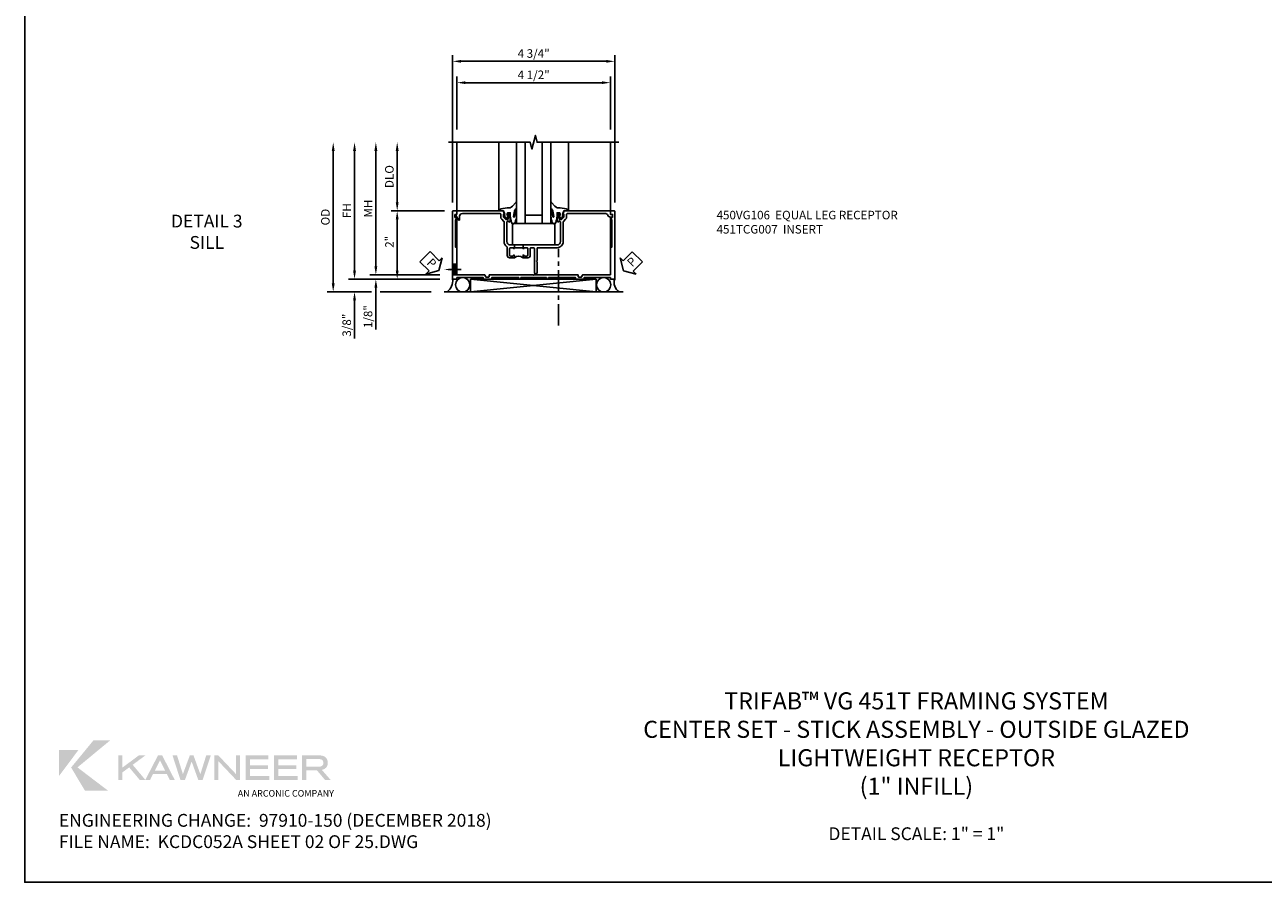
# Model space of a CAD drawing. Extents: x 0 to 74.7, y 0 to 46.8.
# Drawn here: x 0 to 36.3, y 0 to 25.1 of the extents above; entities that cross this region are included whole.
import ezdxf
from ezdxf import colors
from ezdxf.entities.mleader import LeaderData, LeaderLine
from ezdxf.math import Vec2, Vec3

# ---------------------------------------------------------------- set-up
doc = ezdxf.new("R2010")
doc.units = 0
doc.header["$LTSCALE"] = 0.5
doc.header["$MEASUREMENT"] = 0
doc.linetypes.add('CENTER', pattern=[2, 1.25, -0.25, 0.25, -0.25])
doc.layers.get('0').update_dxf_attribs({"color": 4, "linetype": 'CONTINUOUS'})
for name, color, linetype in [('CENTER', 1, 'CENTER'), ('DIME', 2, 'CONTINUOUS'), ('FORMAT', 7, 'CONTINUOUS'), ('Kawneer Logo-English', 7, 'CONTINUOUS'), ('TEXT', 3, 'CONTINUOUS')]:
    doc.layers.add(name, color=color, linetype=linetype)
doc.styles.get("Standard").update_dxf_attribs({"font": 'arial.ttf'})
doc.dimstyles.new('EXT_ON-OFF', dxfattribs={"dimscale": 2, "dimtxt": 0.125, "dimasz": 0.125, "dimexe": 0.09, "dimexo": 0.1875, "dimgap": 0.05, "dimtad": 3, "dimdec": 5, "dimzin": 3, "dimdsep": 46, "dimlunit": 5, "dimtxsty": 'STANDARD', "dimcen": 0, "dimse2": 1, "dimazin": 0, "dimtfac": 1, "dimtdec": 4, "dimtofl": 0, "dimtmove": 0, "dimatfit": 0, "dimfxl": 1, "dimfrac": 2, "dimtolj": 1, "dimtzin": 3, "dimarcsym": 0})
doc.dimstyles.new('EXT_ON-ON', dxfattribs={"dimscale": 2, "dimtxt": 0.125, "dimasz": 0.125, "dimexe": 0.09, "dimexo": 0.1875, "dimgap": 0.05, "dimtad": 3, "dimdec": 5, "dimzin": 3, "dimdsep": 46, "dimlunit": 5, "dimtxsty": 'STANDARD', "dimcen": 0, "dimazin": 0, "dimtfac": 1, "dimtdec": 4, "dimtofl": 0, "dimtmove": 0, "dimatfit": 0, "dimfxl": 1, "dimfrac": 2, "dimtolj": 1, "dimtzin": 3, "dimarcsym": 0})

# ---------------------------------------------------------------- blocks, each defined once
blk = doc.blocks.new('Kawneer Logo English')
at = {"layer": 'Kawneer Logo-English'}
for points in [[(0.2706, 0.0336), (0.2688, 0.035), (0.2633, 0.0391), (0.255, 0.0454), (0.2442, 0.0536), (0.2314, 0.0633), (0.2173, 0.0741), (0.202, 0.0857), (0.1863, 0.0976), (0.1706, 0.1096), (0.1553, 0.1211), (0.1411, 0.132), (0.1285, 0.1417), (0.1176, 0.15), (0.1094, 0.1563), (0.1041, 0.1604), (0.1023, 0.1619), (0.1044, 0.1637), (0.1101, 0.1683), (0.1189, 0.1757), (0.1304, 0.1851), (0.1439, 0.1963), (0.159, 0.2087), (0.1751, 0.2221), (0.1917, 0.2359), (0.2083, 0.2496), (0.2244, 0.2628), (0.2395, 0.2753), (0.253, 0.2864), (0.2644, 0.2959), (0.2731, 0.3031), (0.2788, 0.3078), (0.2808, 0.3095), (0.2799, 0.3095), (0.277, 0.3096), (0.2725, 0.3096), (0.2666, 0.3096), (0.2597, 0.3096), (0.252, 0.3096), (0.2438, 0.3096), (0.2352, 0.3096), (0.2267, 0.3096), (0.2184, 0.3095), (0.2106, 0.3095), (0.2037, 0.3095), (0.1979, 0.3095), (0.1933, 0.3095), (0.1904, 0.3095), (0.1894, 0.3095), (0.188, 0.3078), (0.1841, 0.303), (0.1781, 0.2958), (0.1702, 0.2862), (0.161, 0.2751), (0.1507, 0.2625), (0.1396, 0.2491), (0.1283, 0.2352), (0.1169, 0.2214), (0.1059, 0.208), (0.0955, 0.1955), (0.0863, 0.1843), (0.0785, 0.1748), (0.0724, 0.1675), (0.0686, 0.1627), (0.0672, 0.1612), (0.068, 0.1597), (0.0704, 0.1556), (0.0743, 0.1493), (0.0791, 0.1412), (0.0849, 0.1315), (0.0913, 0.1208), (0.0982, 0.1092), (0.1053, 0.0973), (0.1124, 0.0855), (0.1193, 0.0739), (0.1257, 0.0632), (0.1315, 0.0535), (0.1364, 0.0454), (0.1402, 0.0391), (0.1426, 0.035), (0.1435, 0.0336)], [(0.0002, 0.2564), (0, 0.1137), (0.0012, 0.1153), (0.0046, 0.1197), (0.0099, 0.1268), (0.0167, 0.136), (0.0248, 0.1468), (0.0339, 0.1588), (0.0435, 0.1717), (0.0535, 0.185), (0.0634, 0.1984), (0.073, 0.2112), (0.0821, 0.2234), (0.0902, 0.2342), (0.097, 0.2433), (0.1022, 0.2503), (0.1057, 0.2549), (0.1069, 0.2565)], [(0.8092, 0.2278), (0.7789, 0.1309), (0.7782, 0.1288), (0.7776, 0.127), (0.7771, 0.1253), (0.7767, 0.1238), (0.7764, 0.1249), (0.7761, 0.126), (0.7759, 0.1268), (0.7758, 0.1272), (0.7756, 0.128), (0.7751, 0.1292), (0.774, 0.1323), (0.7721, 0.1373), (0.7698, 0.1436), (0.7671, 0.1512), (0.764, 0.1596), (0.7606, 0.1686), (0.7573, 0.1779), (0.7539, 0.1872), (0.7506, 0.1962), (0.7475, 0.2046), (0.7448, 0.2122), (0.7424, 0.2185), (0.7406, 0.2235), (0.7395, 0.2266), (0.7391, 0.2278), (0.7191, 0.2278), (0.6843, 0.1336), (0.6832, 0.1306), (0.6824, 0.1282), (0.6817, 0.1261), (0.6812, 0.1241), (0.6809, 0.1251), (0.6805, 0.1262), (0.6802, 0.1273), (0.6799, 0.1287), (0.6795, 0.1298), (0.6785, 0.1329), (0.677, 0.1378), (0.675, 0.1442), (0.6726, 0.1516), (0.67, 0.16), (0.6672, 0.169), (0.6643, 0.1782), (0.6614, 0.1875), (0.6586, 0.1964), (0.656, 0.2047), (0.6536, 0.2123), (0.6516, 0.2186), (0.6501, 0.2235), (0.6491, 0.2266), (0.6488, 0.2278), (0.6238, 0.2278), (0.6676, 0.0927), (0.6923, 0.0927), (0.726, 0.1855), (0.727, 0.1883), (0.7278, 0.1906), (0.7285, 0.1928), (0.729, 0.1947), (0.7299, 0.1922), (0.7307, 0.1894), (0.7318, 0.1863), (0.7331, 0.1827), (0.7655, 0.0927), (0.7896, 0.0927), (0.8341, 0.2278), (0.8306, 0.2278)], [(0.9726, 0.2278), (0.9726, 0.1355), (0.973, 0.1265), (0.973, 0.1255), (0.9731, 0.1238), (0.9717, 0.1254), (0.9711, 0.1263), (0.9642, 0.1339), (0.8756, 0.2278), (0.853, 0.2278), (0.853, 0.0927), (0.8757, 0.0927), (0.8757, 0.1928), (0.8757, 0.1931), (0.8756, 0.194), (0.8755, 0.1953), (0.8754, 0.1968), (0.8756, 0.1965), (0.8757, 0.1963), (0.8765, 0.1955), (0.8782, 0.1936), (0.8798, 0.1918), (0.8805, 0.1909), (0.8816, 0.1898), (0.8845, 0.1867), (0.8892, 0.1819), (0.8952, 0.1756), (0.9021, 0.1681), (0.91, 0.1598), (0.9184, 0.151), (0.9272, 0.1418), (0.9358, 0.1326), (0.9442, 0.1237), (0.9521, 0.1154), (0.9591, 0.108), (0.965, 0.1017), (0.9696, 0.0969), (0.9726, 0.0938), (0.9736, 0.0927), (0.9952, 0.0927), (0.9952, 0.2278), (0.9927, 0.2278)], [(1.0494, 0.1526), (1.0512, 0.1526), (1.0549, 0.1526), (1.0602, 0.1526), (1.0668, 0.1526), (1.0744, 0.1526), (1.0827, 0.1526), (1.0915, 0.1526), (1.1006, 0.1526), (1.1095, 0.1526), (1.1182, 0.1526), (1.1262, 0.1526), (1.1334, 0.1526), (1.1396, 0.1526), (1.1442, 0.1526), (1.1472, 0.1526), (1.1482, 0.1526), (1.1482, 0.173), (1.1472, 0.173), (1.1442, 0.173), (1.1396, 0.173), (1.1335, 0.173), (1.1262, 0.173), (1.1182, 0.173), (1.1095, 0.173), (1.1006, 0.173), (1.0915, 0.173), (1.0827, 0.173), (1.0744, 0.173), (1.0668, 0.173), (1.0602, 0.173), (1.0549, 0.173), (1.0512, 0.173), (1.0494, 0.173), (1.0494, 0.1754), (1.0494, 0.1794), (1.0494, 0.1844), (1.0494, 0.1899), (1.0494, 0.1953), (1.0494, 0.2003), (1.0494, 0.2043), (1.0494, 0.2067), (1.0512, 0.2067), (1.055, 0.2067), (1.0605, 0.2067), (1.0672, 0.2067), (1.075, 0.2067), (1.0835, 0.2067), (1.0925, 0.2067), (1.1019, 0.2067), (1.1111, 0.2067), (1.12, 0.2067), (1.1283, 0.2067), (1.1356, 0.2067), (1.1419, 0.2067), (1.1466, 0.2067), (1.1497, 0.2067), (1.1508, 0.2067), (1.1508, 0.2278), (1.1483, 0.2278), (1.0259, 0.2278), (1.0259, 0.0927), (1.1556, 0.0927), (1.1556, 0.1137), (1.1545, 0.1137), (1.1512, 0.1137), (1.1462, 0.1137), (1.1397, 0.1137), (1.1319, 0.1137), (1.1232, 0.1137), (1.1139, 0.1137), (1.1043, 0.1137), (1.0945, 0.1137), (1.0851, 0.1137), (1.0761, 0.1137), (1.0679, 0.1137), (1.0609, 0.1137), (1.0552, 0.1137), (1.0513, 0.1137), (1.0494, 0.1137), (1.0494, 0.1164), (1.0494, 0.1209), (1.0494, 0.1267), (1.0494, 0.1331), (1.0494, 0.1395), (1.0494, 0.1453), (1.0494, 0.1499)], [(1.2056, 0.1526), (1.2075, 0.1526), (1.2112, 0.1526), (1.2165, 0.1526), (1.223, 0.1526), (1.2306, 0.1526), (1.239, 0.1526), (1.2478, 0.1526), (1.2568, 0.1526), (1.2658, 0.1526), (1.2744, 0.1526), (1.2826, 0.1526), (1.2897, 0.1526), (1.2958, 0.1526), (1.3005, 0.1526), (1.3035, 0.1526), (1.3045, 0.1526), (1.3045, 0.173), (1.3035, 0.173), (1.3005, 0.173), (1.2958, 0.173), (1.2897, 0.173), (1.2826, 0.173), (1.2744, 0.173), (1.2658, 0.173), (1.2568, 0.173), (1.2478, 0.173), (1.239, 0.173), (1.2306, 0.173), (1.223, 0.173), (1.2165, 0.173), (1.2112, 0.173), (1.2075, 0.173), (1.2056, 0.173), (1.2056, 0.1754), (1.2056, 0.1794), (1.2056, 0.1844), (1.2056, 0.1899), (1.2056, 0.1953), (1.2056, 0.2003), (1.2056, 0.2043), (1.2056, 0.2067), (1.2075, 0.2067), (1.2113, 0.2067), (1.2167, 0.2067), (1.2234, 0.2067), (1.2313, 0.2067), (1.2397, 0.2067), (1.2489, 0.2067), (1.2581, 0.2067), (1.2674, 0.2067), (1.2762, 0.2067), (1.2845, 0.2067), (1.2919, 0.2067), (1.2981, 0.2067), (1.3029, 0.2067), (1.306, 0.2067), (1.3071, 0.2067), (1.3071, 0.2278), (1.3046, 0.2278), (1.1822, 0.2278), (1.1822, 0.0927), (1.3119, 0.0927), (1.3119, 0.1137), (1.3107, 0.1137), (1.3075, 0.1137), (1.3024, 0.1137), (1.2959, 0.1137), (1.2882, 0.1137), (1.2795, 0.1137), (1.2702, 0.1137), (1.2605, 0.1137), (1.2508, 0.1137), (1.2413, 0.1137), (1.2324, 0.1137), (1.2242, 0.1137), (1.2172, 0.1137), (1.2115, 0.1137), (1.2076, 0.1137), (1.2056, 0.1137), (1.2056, 0.1164), (1.2056, 0.1209), (1.2056, 0.1267), (1.2056, 0.1331), (1.2056, 0.1395), (1.2056, 0.1453), (1.2056, 0.1499)]]:
    blk.add_hatch(color=256, dxfattribs=at).paths.add_polyline_path(points)
h = blk.add_hatch(color=256, dxfattribs=at)
h.paths.add_polyline_path([(0.527, 0.1446), (0.529, 0.1487), (0.5323, 0.1552), (0.5365, 0.1634), (0.541, 0.1723), (0.5453, 0.1808), (0.5491, 0.1882), (0.5516, 0.1932), (0.5526, 0.1952), (0.5528, 0.1958), (0.5534, 0.1971), (0.5542, 0.199), (0.555, 0.2013), (0.5555, 0.2001), (0.5561, 0.1989), (0.5567, 0.1975), (0.5575, 0.1959), (0.5583, 0.1943), (0.5606, 0.1896), (0.564, 0.1829), (0.568, 0.1749), (0.5724, 0.1662), (0.5766, 0.1578), (0.5803, 0.1503), (0.5831, 0.1446), (0.5791, 0.1446), (0.5725, 0.1446), (0.5642, 0.1446), (0.555, 0.1446), (0.5459, 0.1446), (0.5376, 0.1446), (0.5311, 0.1446)], flags=16)
h.paths.add_polyline_path([(0.5657, 0.2278), (0.5444, 0.2278), (0.4748, 0.0934), (0.473, 0.0956), (0.47, 0.0991), (0.4661, 0.1037), (0.4616, 0.1091), (0.4563, 0.1153), (0.4507, 0.122), (0.4448, 0.1291), (0.4387, 0.1362), (0.4327, 0.1433), (0.4269, 0.1502), (0.4215, 0.1567), (0.4165, 0.1626), (0.4123, 0.1675), (0.4089, 0.1715), (0.4065, 0.1744), (0.4053, 0.1758), (0.4067, 0.1769), (0.4094, 0.1789), (0.4132, 0.1817), (0.4179, 0.1852), (0.4232, 0.1891), (0.4291, 0.1935), (0.4353, 0.1982), (0.4416, 0.2029), (0.4479, 0.2076), (0.454, 0.2121), (0.4596, 0.2163), (0.4646, 0.22), (0.4689, 0.2232), (0.4721, 0.2256), (0.4743, 0.2272), (0.475, 0.2278), (0.4674, 0.2278), (0.4396, 0.2278), (0.4386, 0.227), (0.4359, 0.2251), (0.4318, 0.2221), (0.4264, 0.2181), (0.4201, 0.2133), (0.4129, 0.208), (0.4051, 0.2023), (0.397, 0.1963), (0.3889, 0.1904), (0.3809, 0.1845), (0.3733, 0.1788), (0.3663, 0.1737), (0.3602, 0.1691), (0.355, 0.1654), (0.3513, 0.1626), (0.3491, 0.161), (0.3491, 0.1631), (0.3491, 0.1663), (0.3491, 0.1703), (0.3491, 0.175), (0.3491, 0.1802), (0.3491, 0.1858), (0.3491, 0.1917), (0.3491, 0.1975), (0.3491, 0.2033), (0.3491, 0.2088), (0.3491, 0.214), (0.3491, 0.2185), (0.3491, 0.2223), (0.3491, 0.2252), (0.3491, 0.2271), (0.3491, 0.2278), (0.3258, 0.2278), (0.3258, 0.0927), (0.3487, 0.0927), (0.3487, 0.0944), (0.3487, 0.0988), (0.3487, 0.1052), (0.3487, 0.1126), (0.3487, 0.12), (0.3487, 0.1267), (0.3487, 0.1318), (0.3487, 0.1343), (0.3507, 0.1357), (0.3549, 0.1388), (0.3605, 0.1429), (0.3669, 0.1476), (0.3733, 0.1523), (0.3792, 0.1566), (0.3837, 0.1599), (0.3862, 0.1618), (0.3873, 0.1604), (0.3895, 0.1578), (0.3925, 0.1542), (0.3965, 0.1495), (0.4009, 0.1443), (0.4058, 0.1384), (0.4109, 0.1322), (0.4162, 0.126), (0.4216, 0.1196), (0.4266, 0.1137), (0.4313, 0.108), (0.4355, 0.1029), (0.4391, 0.0987), (0.4418, 0.0955), (0.4436, 0.0934), (0.4442, 0.0927), (0.4743, 0.0927), (0.4754, 0.0927), (0.5008, 0.0927), (0.5015, 0.094), (0.5032, 0.0973), (0.5055, 0.1021), (0.5083, 0.1077), (0.5111, 0.1135), (0.5137, 0.1186), (0.5157, 0.1226), (0.5167, 0.1248), (0.518, 0.1248), (0.5207, 0.1248), (0.5246, 0.1248), (0.5296, 0.1248), (0.5353, 0.1248), (0.5415, 0.1248), (0.5482, 0.1248), (0.5551, 0.1248), (0.562, 0.1248), (0.5688, 0.1248), (0.575, 0.1248), (0.5807, 0.1248), (0.5856, 0.1248), (0.5896, 0.1248), (0.5923, 0.1248), (0.5936, 0.1248), (0.5946, 0.1226), (0.5966, 0.1186), (0.5992, 0.1135), (0.602, 0.1077), (0.6048, 0.1021), (0.6071, 0.0973), (0.6088, 0.094), (0.6094, 0.0927), (0.6364, 0.0927), (0.5672, 0.2278)])
h = blk.add_hatch(color=256, dxfattribs=at)
h.paths.add_polyline_path([(1.3584, 0.1651), (1.3584, 0.168), (1.3584, 0.1729), (1.3584, 0.1792), (1.3584, 0.1862), (1.3584, 0.1931), (1.3584, 0.1995), (1.3584, 0.2044), (1.3584, 0.2072), (1.3599, 0.2072), (1.3627, 0.2072), (1.3664, 0.2072), (1.3711, 0.2072), (1.3764, 0.2072), (1.3823, 0.2072), (1.3883, 0.2072), (1.3946, 0.2072), (1.4008, 0.2072), (1.4067, 0.2072), (1.4123, 0.2072), (1.4173, 0.2072), (1.4214, 0.2072), (1.4245, 0.2072), (1.4266, 0.2072), (1.4273, 0.2072), (1.431, 0.2071), (1.4343, 0.2069), (1.4359, 0.2067), (1.4374, 0.2064), (1.4389, 0.2061), (1.4404, 0.2056), (1.4417, 0.2051), (1.443, 0.2045), (1.4442, 0.2037), (1.4454, 0.2029), (1.4466, 0.2018), (1.4476, 0.2007), (1.4486, 0.1993), (1.4495, 0.1978), (1.4504, 0.1961), (1.4511, 0.1945), (1.4516, 0.193), (1.452, 0.1914), (1.4522, 0.19), (1.4524, 0.1887), (1.4524, 0.1875), (1.4525, 0.1863), (1.4524, 0.1845), (1.4522, 0.1828), (1.4519, 0.181), (1.4514, 0.1794), (1.4508, 0.1779), (1.4501, 0.1765), (1.4493, 0.1751), (1.4483, 0.1737), (1.447, 0.1723), (1.4457, 0.1711), (1.4443, 0.17), (1.4428, 0.169), (1.4412, 0.1682), (1.4396, 0.1675), (1.4379, 0.1669), (1.4361, 0.1665), (1.4342, 0.166), (1.4324, 0.1657), (1.4304, 0.1655), (1.4285, 0.1654), (1.4244, 0.1652), (1.4202, 0.1651), (1.4177, 0.1651), (1.4111, 0.1651), (1.4018, 0.1651), (1.391, 0.1651), (1.38, 0.1651), (1.37, 0.1651), (1.3623, 0.1651)], flags=16)
h.paths.add_polyline_path([(1.4438, 0.1486), (1.4469, 0.1492), (1.4495, 0.1499), (1.4519, 0.1506), (1.454, 0.1515), (1.4559, 0.1522), (1.4576, 0.153), (1.4591, 0.154), (1.4606, 0.1549), (1.4621, 0.1558), (1.4634, 0.1569), (1.4647, 0.158), (1.4659, 0.1591), (1.467, 0.1602), (1.468, 0.1613), (1.4689, 0.1626), (1.4699, 0.1637), (1.4706, 0.1649), (1.4715, 0.1662), (1.4721, 0.1674), (1.4728, 0.1686), (1.4733, 0.1699), (1.4738, 0.1711), (1.4743, 0.1724), (1.4747, 0.1737), (1.4754, 0.1761), (1.4758, 0.1785), (1.4762, 0.1808), (1.4765, 0.1831), (1.4766, 0.1851), (1.4767, 0.1871), (1.4766, 0.1889), (1.4765, 0.1906), (1.4764, 0.1924), (1.4761, 0.1941), (1.4758, 0.1958), (1.4756, 0.1974), (1.4751, 0.199), (1.4746, 0.2006), (1.4742, 0.2021), (1.4735, 0.2036), (1.473, 0.2051), (1.4722, 0.2065), (1.4715, 0.2079), (1.4706, 0.2092), (1.4698, 0.2105), (1.4689, 0.2118), (1.4679, 0.213), (1.4669, 0.2141), (1.4658, 0.2154), (1.4647, 0.2164), (1.4635, 0.2174), (1.4622, 0.2184), (1.461, 0.2194), (1.4596, 0.2203), (1.4583, 0.2211), (1.4568, 0.222), (1.4554, 0.2227), (1.4538, 0.2234), (1.4523, 0.224), (1.4507, 0.2246), (1.4491, 0.2251), (1.4473, 0.2256), (1.4452, 0.2262), (1.4433, 0.2265), (1.4411, 0.2269), (1.4389, 0.2272), (1.4364, 0.2274), (1.4335, 0.2276), (1.43, 0.2277), (1.4261, 0.2278), (1.426, 0.2278), (1.3349, 0.2278), (1.3349, 0.0927), (1.3586, 0.0927), (1.3586, 0.0947), (1.3586, 0.1001), (1.3586, 0.108), (1.3586, 0.117), (1.3586, 0.1263), (1.3586, 0.1348), (1.3586, 0.1413), (1.3586, 0.1448), (1.3623, 0.1448), (1.3694, 0.1448), (1.3787, 0.1448), (1.389, 0.1448), (1.3993, 0.1448), (1.4082, 0.1448), (1.4147, 0.1448), (1.4177, 0.1448), (1.4201, 0.142), (1.4252, 0.136), (1.4323, 0.1276), (1.4403, 0.1181), (1.4482, 0.1087), (1.455, 0.1006), (1.4599, 0.0948), (1.4618, 0.0927), (1.4925, 0.0927), (1.4907, 0.0948), (1.4856, 0.1005), (1.4785, 0.1088), (1.4701, 0.1183), (1.4615, 0.1282), (1.4536, 0.1373), (1.4474, 0.1445)])
at = {"layer": 'Kawneer Logo-English', "insert": (1.5101, 0.0373), "char_height": 0.036, "attachment_point": 3}
blk.add_mtext_dynamic_manual_height_columns('{\\fArial TUR|b0|i0|c0|p34;\\T1.05;AN ARCONIC COMPANY}', width=0.61259, gutter_width=1, heights=[0], dxfattribs=at)
blk = doc.blocks.new('*D38')
at = {"layer": 'DIME', "color": 0, "lineweight": -2}
for p, q in [((-2.875, 1.241), (-2.875, 5.56)), ((1.875, 1.241), (1.875, 5.56)), ((1.625, 5.38), (-2.625, 5.38))]:
    blk.add_line(p, q, dxfattribs=at)
at = {"layer": 'DIME', "color": 0}
for points in [[(-2.625, 5.422), (-2.625, 5.339), (-2.875, 5.38)], [(1.625, 5.422), (1.625, 5.339), (1.875, 5.38)]]:
    blk.add_solid(points, dxfattribs=at)
at = {"layer": 'DIME', "color": 0, "insert": (-0.5, 5.61), "char_height": 0.25, "attachment_point": 5}
blk.add_mtext('\\A1;4 3/4"', dxfattribs=at)
blk = doc.blocks.new('*D37')
at = {"layer": 'DIME', "color": 0, "lineweight": -2}
for p, q in [((-2.75, 3.383), (-2.75, 4.935)), ((-2.5, 4.755), (1.5, 4.755)), ((1.75, 3.383), (1.75, 4.935))]:
    blk.add_line(p, q, dxfattribs=at)
at = {"layer": 'DIME', "color": 0}
for points in [[(-2.5, 4.797), (-2.5, 4.714), (-2.75, 4.755)], [(1.5, 4.797), (1.5, 4.714), (1.75, 4.755)]]:
    blk.add_solid(points, dxfattribs=at)
at = {"layer": 'DIME', "color": 0, "insert": (-0.5, 4.985), "char_height": 0.25, "attachment_point": 5}
blk.add_mtext('\\A1;4 1/2"', dxfattribs=at)
blk = doc.blocks.new('PSEAL1')
at = {"layer": 'TEXT', "color": 7}
for p, q in [((-0.575, 0.21), (-0.196, 0.21)), ((-0.575, 0.21), (-0.575, -0.21)), ((-0.196, 0.21), (-0.196, 0.338)), ((-0.196, 0.338), (0, 0)), ((-0.196, -0.338), (0, 0)), ((-0.575, -0.21), (-0.196, -0.21)), ((-0.196, -0.21), (-0.196, -0.338))]:
    blk.add_line(p, q, dxfattribs=at)
at = {"layer": 'TEXT', "color": 3}
blk.add_text('P', height=0.25, dxfattribs=at).set_placement((-0.413, -0.116))
blk = doc.blocks.new('*D39')
at = {"layer": 'DIME', "color": 0, "lineweight": -2}
for p, q in [((-4.5, 1.252), (-4.5, 2.758)), ((-3.115, 1.002), (-4.68, 1.002))]:
    blk.add_line(p, q, dxfattribs=at)
at = {"layer": 'DIME', "color": 0}
for points in [[(-4.542, 2.758), (-4.458, 2.758), (-4.5, 3.008)], [(-4.542, 1.252), (-4.458, 1.252), (-4.5, 1.002)]]:
    blk.add_solid(points, dxfattribs=at)
at = {"layer": 'DIME', "color": 0, "insert": (-4.729, 2.005), "char_height": 0.25, "attachment_point": 5, "rotation": 90}
blk.add_mtext('\\A1;DLO', dxfattribs=at)
blk = doc.blocks.new('*D40')
at = {"layer": 'DIME', "color": 0, "lineweight": -2}
for p, q in [((-5.75, -0.747), (-5.75, -0.497)), ((-3.25, -0.997), (-5.93, -0.997)), ((-5.25, -1.372), (-5.93, -1.372)), ((-3.5, -1.372), (-5, -1.372)), ((-5.75, -1.622), (-5.75, -2.737))]:
    blk.add_line(p, q, dxfattribs=at)
at = {"layer": 'DIME', "color": 0}
for points in [[(-5.792, -0.747), (-5.708, -0.747), (-5.75, -0.997)], [(-5.792, -1.622), (-5.708, -1.622), (-5.75, -1.372)]]:
    blk.add_solid(points, dxfattribs=at)
at = {"layer": 'DIME', "color": 0, "insert": (-5.979, -2.348), "char_height": 0.25, "attachment_point": 5, "rotation": 90}
blk.add_mtext('\\A1;3/8"', dxfattribs=at)
blk = doc.blocks.new('*D41')
at = {"layer": 'DIME', "color": 0, "lineweight": -2}
for p, q in [((-5.125, -0.624), (-5.125, -0.374)), ((-3.25, -0.874), (-5.305, -0.874)), ((-3.25, -0.997), (-5.305, -0.997)), ((-5.125, -1.247), (-5.125, -2.476))]:
    blk.add_line(p, q, dxfattribs=at)
at = {"layer": 'DIME', "color": 0}
for points in [[(-5.167, -0.624), (-5.083, -0.624), (-5.125, -0.874)], [(-5.167, -1.247), (-5.083, -1.247), (-5.125, -0.997)]]:
    blk.add_solid(points, dxfattribs=at)
at = {"layer": 'DIME', "color": 0, "insert": (-5.354, -2.098), "char_height": 0.25, "attachment_point": 5, "rotation": 90}
blk.add_mtext('\\A1;1/8"', dxfattribs=at)
blk = doc.blocks.new('*D42')
at = {"layer": 'DIME', "color": 0, "lineweight": -2}
for p, q in [((-5.75, -0.747), (-5.75, 2.758)), ((-3.25, -0.997), (-5.93, -0.997))]:
    blk.add_line(p, q, dxfattribs=at)
at = {"layer": 'DIME', "color": 0}
for points in [[(-5.792, 2.758), (-5.708, 2.758), (-5.75, 3.008)], [(-5.792, -0.747), (-5.708, -0.747), (-5.75, -0.997)]]:
    blk.add_solid(points, dxfattribs=at)
at = {"layer": 'DIME', "color": 0, "insert": (-5.975, 1.006), "char_height": 0.25, "attachment_point": 5, "rotation": 90}
blk.add_mtext('\\A1;FH', dxfattribs=at)
blk = doc.blocks.new('*D43')
at = {"layer": 'DIME', "color": 0, "lineweight": -2}
for p, q in [((-5.125, -0.624), (-5.125, 2.758)), ((-3.25, -0.874), (-5.305, -0.874))]:
    blk.add_line(p, q, dxfattribs=at)
at = {"layer": 'DIME', "color": 0}
for points in [[(-5.167, 2.758), (-5.083, 2.758), (-5.125, 3.008)], [(-5.167, -0.624), (-5.083, -0.624), (-5.125, -0.874)]]:
    blk.add_solid(points, dxfattribs=at)
at = {"layer": 'DIME', "color": 0, "insert": (-5.35, 1.067), "char_height": 0.25, "attachment_point": 5, "rotation": 90}
blk.add_mtext('\\A1;MH', dxfattribs=at)
blk = doc.blocks.new('*D44')
at = {"layer": 'DIME', "color": 0, "lineweight": -2}
for p, q in [((-3.115, 1.002), (-4.68, 1.002)), ((-4.5, -0.747), (-4.5, 0.752)), ((-3.25, -0.997), (-4.68, -0.997))]:
    blk.add_line(p, q, dxfattribs=at)
at = {"layer": 'DIME', "color": 0}
for points in [[(-4.542, 0.752), (-4.458, 0.752), (-4.5, 1.002)], [(-4.542, -0.747), (-4.458, -0.747), (-4.5, -0.997)]]:
    blk.add_solid(points, dxfattribs=at)
at = {"layer": 'DIME', "color": 0, "insert": (-4.726, 0.095), "char_height": 0.25, "attachment_point": 5, "rotation": 90}
blk.add_mtext('\\A1;2"', dxfattribs=at)
blk = doc.blocks.new('*D45')
at = {"layer": 'DIME', "color": 0, "lineweight": -2}
for p, q in [((-6.375, -1.122), (-6.375, 2.758)), ((-5.25, -1.372), (-6.555, -1.372)), ((-3.5, -1.372), (-5, -1.372))]:
    blk.add_line(p, q, dxfattribs=at)
at = {"layer": 'DIME', "color": 0}
for points in [[(-6.417, 2.758), (-6.333, 2.758), (-6.375, 3.008)], [(-6.417, -1.122), (-6.333, -1.122), (-6.375, -1.372)]]:
    blk.add_solid(points, dxfattribs=at)
at = {"layer": 'DIME', "color": 0, "insert": (-6.604, 0.818), "char_height": 0.25, "attachment_point": 5, "rotation": 90}
blk.add_mtext('\\A1;OD', dxfattribs=at)
blk = doc.blocks.new('B027074-M')
blk.add_lwpolyline([(0.062, 0.144), (0.035, 0.149), (0.069, 0.257), (0.13, 0.261), (0.205, 0.259), (0.195, 0.29, 0.12571), (-0.037, 0.341, -0.226084), (-0.19, 0.391), (-0.286, 0.502, 0.644976), (-0.312, 0.49), (-0.31, 0.361, 0.151869), (-0.294, 0.316), (-0.255, 0.257, -0.029345), (-0.238, 0.205), (-0.221, 0.083, -0.653812), (-0.241, 0.076), (-0.285, 0.241, 0.888636), (-0.31, 0.239), (-0.31, 0.105, 0.064205), (-0.268, -0.084, 0.689636), (-0.165, -0.084, 0.070356), (-0.124, 0.105), (-0.124, 0.201), (-0.051, 0.201), (-0.029, 0.147), (-0.068, 0.142), (-0.034, 0.106), (-0.065, 0.084), (-0.004, 0.03), (0.052, 0.096), (0.027, 0.106)], format="xyb", close=True)
blk = doc.blocks.new('S451GT1000')
for p, q in [((-1, -0.625), (-1, -3)), ((0, -0.625), (-1, -0.625)), ((-0.75, -0.625), (-0.75, -3)), ((-0.25, -0.625), (-0.25, -3)), ((0, -0.625), (0, -3)), ((-1.518, -1), (-1.518, -3)), ((-0.25, -0.875), (-0.75, -0.875)), ((0.517, -1), (0.517, -3))]:
    blk.add_line(p, q)
at = {"rotation": 180}
blk.add_blockref('B027074-M', (-1.312, -0.742), dxfattribs=at)
at = {"xscale": -1, "rotation": 180}
blk.add_blockref('B027074-M', (0.312, -0.742), dxfattribs=at)
blk = doc.blocks.new('B027073')
blk.add_lwpolyline([(0.625, 0), (0.625, 0.625), (-0.625, 0.625), (-0.625, 0)], close=True)
blk = doc.blocks.new('PSEAL2')
at = {"layer": 'TEXT', "color": 7}
for p, q in [((0.196, 0.338), (0, 0)), ((0.196, -0.338), (0, 0)), ((0.196, 0.21), (0.196, 0.338)), ((0.575, 0.21), (0.196, 0.21)), ((0.575, 0.21), (0.575, -0.21)), ((0.196, -0.21), (0.196, -0.338)), ((0.575, -0.21), (0.196, -0.21))]:
    blk.add_line(p, q, dxfattribs=at)
at = {"layer": 'TEXT', "color": 3}
blk.add_text('P', height=0.25, dxfattribs=at).set_placement((0.247, -0.116))
blk = doc.blocks.new('B451TCG007')
blk.add_line((-0.08, 0.187), (-0.08, -0.063))
for points in [[(0.99, 2.75), (0.895, 2.75), (0.895, 2.812), (0.855, 2.812, 0.414214), (0.815, 2.772), (0.815, 2.75, 0.314793), (0.868, 2.675, -0.314793), (0.92, 2.599), (0.92, 1.486, -0.414214), (0.9, 1.466), (0.826, 1.466, 0.19902), (0.752, 1.435), (0.69, 1.374, -0.19902), (0.676, 1.368), (0.1, 1.368, 0.414214), (-0.08, 1.188), (-0.08, 0.62, -0.414214), (-0.1, 0.6), (-0.455, 0.6), (-0.475, 0.58), (-0.495, 0.6), (-0.81, 0.6, 1), (-0.81, 0.52), (-0.1, 0.52, -0.414214), (-0.08, 0.5), (-0.08, 0.418, -0.414214), (-0.1, 0.398), (-0.305, 0.398, 0.414214), (-0.375, 0.328), (-0.375, 0.187), (-0.309, 0.187, 1), (-0.309, 0.218), (-0.31, 0.218, -0.414214), (-0.325, 0.233), (-0.325, 0.308, -0.414214), (-0.305, 0.328), (-0.1, 0.328, -0.414214), (-0.08, 0.308), (-0.08, 0.233, -0.414214), (-0.095, 0.218), (-0.095, 0.218, 1), (-0.095, 0.187), (-0.01, 0.187), (0, 0.197), (0, 1.188, -0.414214), (0.1, 1.288), (0.667, 1.288, -0.414214), (0.692, 1.263), (0.692, 1.226), (0.67, 1.226, 0.414214), (0.708, 1.188), (0.91, 1.188, 0.414214), (0.93, 1.208), (0.93, 1.237, 0.414214), (0.91, 1.257), (0.898, 1.257), (0.898, 1.228), (0.86, 1.228), (0.757, 1.25, -0.354119), (0.742, 1.27), (0.742, 1.312), (0.808, 1.378, -0.198912), (0.826, 1.386), (0.898, 1.386), (0.898, 1.357), (1, 1.393), (1, 2.74, 0.414214)], [(0.898, -0.228), (0.898, -0.257), (0.91, -0.257, 0.414214), (0.93, -0.237), (0.93, -0.208, 0.414214), (0.91, -0.188), (0.708, -0.188, 0.414214), (0.67, -0.226), (0.692, -0.226), (0.692, -0.263, -0.414214), (0.667, -0.288), (0.1, -0.288, -0.414214), (0, -0.188), (0, -0.073), (-0.01, -0.063), (-0.095, -0.063, 1), (-0.095, -0.094), (-0.095, -0.094, -0.414214), (-0.08, -0.109), (-0.08, -0.184, -0.414214), (-0.1, -0.204), (-0.305, -0.204, -0.414214), (-0.325, -0.184), (-0.325, -0.109, -0.414214), (-0.31, -0.094), (-0.309, -0.094, 1), (-0.309, -0.063), (-0.375, -0.063), (-0.375, -0.204, 0.414214), (-0.305, -0.274), (-0.07, -0.274, -0.2586), (-0.053, -0.284, 0.2586), (0.1, -0.368), (0.676, -0.368, -0.19902), (0.69, -0.374), (0.752, -0.435, 0.19902), (0.826, -0.466), (0.9, -0.466, -0.414214), (0.92, -0.486), (0.92, -1.59, -0.414214), (0.84, -1.67), (0.741, -1.67, 0.767327), (0.731, -1.708), (0.88, -1.794, 0.57735), (0.895, -1.785), (0.895, -1.76, -0.414214), (0.905, -1.75), (0.99, -1.75, 0.414214), (1, -1.74), (1, -0.393), (0.898, -0.357), (0.898, -0.386), (0.826, -0.386, -0.198912), (0.808, -0.379), (0.742, -0.312), (0.742, -0.27, -0.354119), (0.757, -0.251), (0.86, -0.228)]]:
    blk.add_lwpolyline(points, format="xyb", close=True)
blk.add_arc((-0.506, 0.062), 0.181, 316.3972, 43.6028)
blk = doc.blocks.new('B450VG106M')
h = blk.add_hatch()
h.set_pattern_fill('ANSI31', color=256, scale=0.125, angle=315)
h.set_pattern_definition([(360, (-3.426237, -0.125274), (0, 0.015625), [])])
h.paths.add_polyline_path([(-0.689, 3.962), (-0.689, 4.087), (-0.999, 4.087), (-0.999, 3.962)])
for p, q in [((-0.999, 4.087), (-0.999, 3.962)), ((-0.999, 3.962), (-0.999, 4.087)), ((-0.689, 3.962), (-0.689, 4.087)), ((-0.689, 3.962), (-0.689, 4.087))]:
    blk.add_line(p, q)
blk.add_lwpolyline([(0.76, -0.6, 0.414214), (0.77, -0.59), (0.77, -0.548, -0.414214), (0.78, -0.538), (0.865, -0.538, -0.414214), (0.875, -0.548), (0.875, -0.653, -0.414214), (0.865, -0.663), (-1.124, -0.663), (-1.124, -0.538), (-1.079, -0.538), (-1.079, 0.234), (-1.124, 0.234), (-1.124, 0.484), (-1.079, 0.484), (-1.079, 1.275), (-1.124, 1.275), (-1.124, 1.337), (-1.079, 1.337), (-1.079, 2.087), (-1.124, 2.087), (-1.124, 2.149), (-1.079, 2.149), (-1.079, 2.94), (-1.124, 2.94), (-1.124, 3.19), (-1.079, 3.19), (-1.079, 3.962), (-1.124, 3.962), (-1.124, 4.087), (0.865, 4.087, -0.414214), (0.875, 4.077), (0.875, 3.972, -0.414214), (0.865, 3.962), (0.78, 3.962, -0.414214), (0.77, 3.972), (0.77, 4.014, 0.414214), (0.76, 4.024), (0.69, 4.024, 0.414214), (0.68, 4.014), (0.68, 3.962), (0.604, 4.006, 0.131652), (0.599, 4.007), (-0.188, 4.007), (-0.188, 3.962), (-0.999, 3.962), (-0.999, 3.148, -0.315299), (-1.006, 3.139), (-1.061, 3.118, 0.315299), (-1.068, 3.109), (-1.068, 3.03, 0.414214), (-1.058, 3.02), (-1.009, 3.02, -0.414214), (-0.999, 3.01), (-0.999, 1.727), (-1.014, 1.712), (-0.999, 1.697), (-0.999, 0.414, -0.414214), (-1.009, 0.404), (-1.058, 0.404, 0.414214), (-1.068, 0.394), (-1.068, 0.315, 0.315299), (-1.061, 0.306), (-1.006, 0.285, -0.315299), (-0.999, 0.276), (-0.999, -0.538), (-0.188, -0.538), (-0.188, -0.583), (0.599, -0.583, 0.131652), (0.604, -0.582), (0.68, -0.538), (0.68, -0.59, 0.414214), (0.69, -0.6)], format="xyb", close=True)
ml = blk.add_multileader_mtext('Standard')
ml.set_content('', color=256, style='STANDARD')
ml.set_leader_properties()
ml.build(insert=Vec2(0, 0))
ml.multileader.update_dxf_attribs({"has_dogleg": 0, "text_right_attachment_type": 6, "dogleg_length": 0.36, "arrow_head_size": 0.18})
ctx = ml.context
ctx.base_point, ctx.char_height, ctx.arrow_head_size, ctx.landing_gap_size, ctx.plane_origin = Vec3(-0.845, 3.837), 0.18, 0.18, 0.09, Vec3(-0.845, 4.337)
ctx.right_attachment = 6
notes = []
notes.append((ctx, [(0, (1, 1, 0), (-1.205, 3.837), (1, 0), 0.36, [(0, [(-0.845, 4.337)], 0, [])])]))
ctx.mtext.insert, ctx.mtext.flow_direction = Vec3(-0.755, 3.927), 5
for ctx, leaders in notes:
    for number, flags, end, landing, length, lines in leaders:
        leader = LeaderData()
        leader.index, (leader.has_last_leader_line, leader.has_dogleg_vector, leader.attachment_direction) = number, flags
        leader.last_leader_point, leader.dogleg_vector, leader.dogleg_length = Vec3(end), Vec3(landing), length
        for number, points, colour, breaks in lines:
            line = LeaderLine()
            line.index, line.vertices, line.color, line.breaks = number, Vec3.list(points), colors.encode_raw_color(colour), breaks
            leader.lines.append(line)
        ctx.leaders.append(leader)
blk = doc.blocks.new('S451TCS24KCADS')
for p, q in [((-2.75, 0.992), (-2.75, 3.008084)), ((1.75, 0.992031), (1.75, 3.008084)), ((-2.749726, -0.874), (-2.749726, 0.805)), ((1.750274, -0.874), (1.750274, 0.804638)), ((1.328111, -1.37), (-2.352823, -0.997)), ((-2.352823, -1.37), (1.328111, -0.997)), ((-2.352823, -0.997), (1.328111, -0.997)), ((-2.352823, -0.997), (-2.352823, -1.37)), ((-2.352823, -0.997), (1.328111, -0.997)), ((1.328111, -0.997), (1.328111, -1.37)), ((2.125, -1.372), (-3.125, -1.372))]:
    blk.add_line(p, q)
blk.add_lwpolyline([(2.000182, 3.008084), (-0.399808, 3.008084), (-0.449828, 3.208064), (-0.549808, 2.808084), (-0.599808, 3.008084), (-2.999818, 3.008084)])
for centre in [(-2.581925, -1.164), (1.55275, -1.164)]:
    blk.add_circle(centre, 0.21)
for centre, radius, start, end in [((-3.294365, -1.041849), 0.421757, 308.4823915, 6.1043256), ((2.177177, -1.101068), 0.319595, 160.9966551, 237.9663181)]:
    blk.add_arc(centre, radius, start, end)
at = {"layer": 'CENTER'}
blk.add_line((0.229028, -2.358661), (0.229028, -0.111661), dxfattribs=at)
at = {"xscale": -1}
for name, p, rotation in [('S451GT1000', (0, 0.002), 180), ('B451TCG007', (-0.9997, 0.002), 270)]:
    blk.add_blockref(name, p, dxfattribs=dict(at, rotation=rotation))
for name, p, rotation in [('B450VG106M', (1.212, 0.127), 90), ('PSEAL2', (2.131086, -0.75195), 44.99999999999967)]:
    blk.add_blockref(name, p, dxfattribs=dict(rotation=rotation))
blk.add_blockref('B027073', (-0.5, 0.002))
at = {"layer": 'TEXT', "rotation": 315.0000000000005}
blk.add_blockref('PSEAL1', (-3.279818, -0.74995), dxfattribs=at)
at = {"layer": 'DIME'}
for base, p1, p2, picture, middle in [((-2.875, 5.3803), (1.875, 0.866), (-2.875, 0.866), '*D38', (-0.5, 5.609649)), ((1.75, 4.7553), (-2.75, 3.008084), (1.75, 3.008084), '*D37', (-0.5, 4.984563))]:
    dim = blk.add_linear_dim(base=base, p1=p1, p2=p2, angle=180, dimstyle='EXT_ON-ON', override={"dimpost": '"'}, dxfattribs=at)
    dim.commit()
    dim.dimension.update_dxf_attribs({"geometry": picture, "text_midpoint": middle})
for base, p1, text, picture, middle in [((-6.375, 3.008084), (-3.125, -1.372), 'OD', '*D45', (-6.604349, 0.818042)), ((-5.75, 3.008084), (-2.875, -0.997), 'FH', '*D42', (-5.975, 1.005542)), ((-5.125, 3.008084), (-2.875, -0.873967), 'MH', '*D43', (-5.35, 1.067059)), ((-4.5, 3.008084), (-2.74, 1.002), 'DLO', '*D39', (-4.729349, 2.005042))]:
    dim = blk.add_linear_dim(base=base, p1=p1, p2=(-2.999818, 3.008084), angle=90, text=text, dimstyle='EXT_ON-OFF', override={"dimpost": '"'}, dxfattribs=at)
    dim.commit()
    dim.dimension.update_dxf_attribs({"geometry": picture, "text_midpoint": middle})
for base, p1, p2, picture, middle in [((-4.5, 1.002), (-2.875, -0.997), (-2.74, 1.002), '*D44', (-4.5, 0.095291)), ((-5.75, -1.372), (-2.875, -0.997), (-3.125, -1.372), '*D40', (-5.75, -2.348)), ((-5.125, -0.997), (-2.875, -0.873967), (-2.875, -0.997), '*D41', (-5.125, -2.098))]:
    dim = blk.add_linear_dim(base=base, p1=p1, p2=p2, angle=90, dimstyle='EXT_ON-ON', override={"dimpost": '"'}, dxfattribs=at)
    dim.commit()
    dim.dimension.update_dxf_attribs({"geometry": picture, "text_midpoint": middle, "dimtype": 160})

msp = doc.modelspace()

# ---------------------------------------------------------------- linework, layer by layer
at = {"layer": 'FORMAT'}
msp.add_lwpolyline([(74.664, 0), (0, 0), (0, 46.77)], dxfattribs=at)

# ---------------------------------------------------------------- block references
msp.add_blockref('S451TCS24KCADS', (15.415, 18.664))
at = {"xscale": 5.337, "yscale": 5.337, "zscale": 5.337}
msp.add_blockref('Kawneer Logo English', (1, 2.5), dxfattribs=at)

# ---------------------------------------------------------------- texts
at = {"color": 2, "attachment_point": 2}
for s, insert, char_height, width in [('TRIFAB™ VG 451T FRAMING SYSTEM\\PCENTER SET - STICK ASSEMBLY - OUTSIDE GLAZED\\PLIGHTWEIGHT RECEPTOR\\P(1" INFILL)', (26.132, 5.562), 0.5, 23.65999), ('DETAIL SCALE: 1" = 1"', (26.132, 1.608), 0.375, 11.91801)]:
    msp.add_mtext(s, dxfattribs=dict(at, insert=insert, char_height=char_height, width=width))
at = {"layer": 'TEXT'}
for s, insert, char_height, width, attachment_point in [('\\A1;450VG106  EQUAL LEG RECEPTOR\\P451TCG007  INSERT', (20.275, 19.666), 0.25, 8.9651, 1), ('DETAIL 3 \\PSILL\\P ', (5.335, 19.552), 0.375, 5.68197, 2)]:
    msp.add_mtext(s, dxfattribs=dict(at, insert=insert, char_height=char_height, width=width, attachment_point=attachment_point))
at = {"layer": 'TEXT', "insert": (1, 2), "char_height": 0.375, "attachment_point": 1}
msp.add_mtext_dynamic_manual_height_columns('ENGINEERING CHANGE:  97910-150 (DECEMBER 2018)\\PFILE NAME:  KCDC052A SHEET 02 OF 25.DWG', width=15.45719, gutter_width=1.25, heights=[0], dxfattribs=at)

doc.saveas('drawing.dxf')
